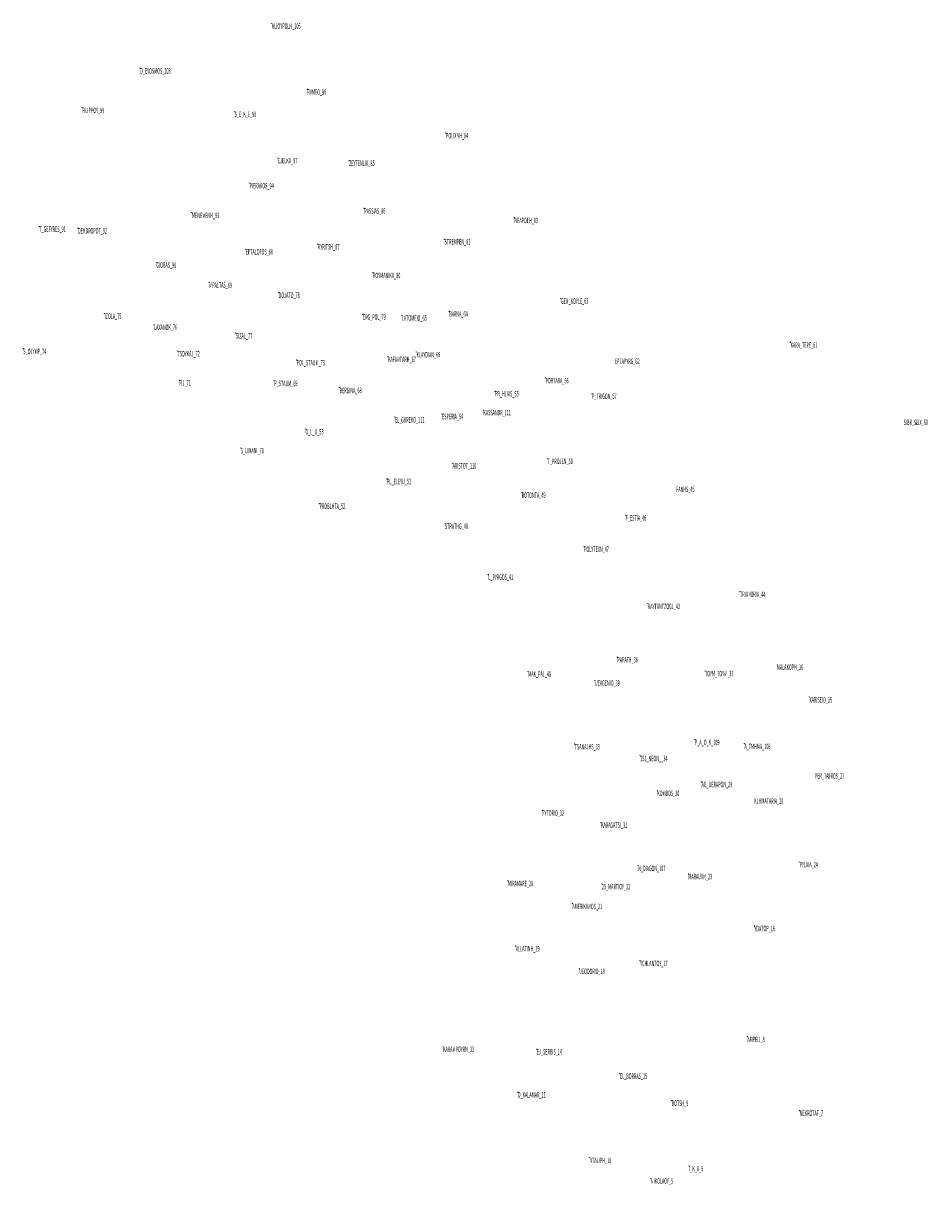
# Model space of a CAD drawing. Units: millimetres. Extents: x 6081 to 14312, y 2850 to 13417.
import ezdxf
from ezdxf.enums import TextEntityAlignment as Align

# ---------------------------------------------------------------- set-up
doc = ezdxf.new("R2010")
doc.units = ezdxf.units.MM
doc.header["$PDMODE"] = 2
doc.header["$PDSIZE"] = -1
doc.layers.add('texts', color=105, linetype='Continuous')
doc.layers.add('trigonometriko', color=105, linetype='Continuous')
doc.styles.get("Standard").update_dxf_attribs({"font": 'gr-s.shx'})

msp = doc.modelspace()

# ---------------------------------------------------------------- linework, layer by layer
at = {"layer": 'trigonometriko', "color": 7, "ltscale": 10}
for p in [(8340.831, 13416.412), (7145.736, 13009.121), (8666.818, 12816.041), (6617.346, 12649.669), (8004.614, 12614.126), (9928.124, 12419.143), (8398.479, 12192.195), (9046.382, 12168.621), (8140.52, 11963.872), (9184.926, 11734.183), (7616.261, 11694.297), (10550.553, 11648.676), (6228.056, 11569.301), (6579.685, 11554.123), (9915.335, 11453.997), (8104.297, 11362.28), (8762.917, 11408.603), (7293.82, 11242.374), (9264.282, 11148.171), (7772.981, 11059.788), (8406.324, 10968.614), (10974.723, 10914.291), (9957.823, 10796.265), (6821.554, 10777.536), (7272, 10676.621), (9172.224, 10769.732), (9526.445, 10760.122), (8016.904, 10598.632), (13063.768, 10514.847), (6082.072, 10457.114), (7484.548, 10435.484), (9400.962, 10383.857), (9660.22, 10426.799), (11464.387, 10367.077), (8569.419, 10353.868), (7501.195, 10170.275), (8365.037, 10166.198), (10834.52, 10190.634), (8959.457, 10101.699), (10374.621, 10071.473), (11256.92, 10048.682), (9462.901, 9834.087), (9891.906, 9864.232), (10268.198, 9900.088), (8649.751, 9725.981), (14205.732, 9774.239), (8061.631, 9553.701), (9988.285, 9415.348), (10852.743, 9457.109), (9391.818, 9273.776), (12022.716, 9202.649), (10617.838, 9148.66), (8777.826, 9048.865), (11564.05, 8941.903), (9918.401, 8866.478), (11184.998, 8657.277), (10313.377, 8403.23), (12604.479, 8246.709), (11764.905, 8137.205), (11487.77, 7650.758), (10676.39, 7521.223), (12284.302, 7525.348), (12938.366, 7583.532), (11282.914, 7439.9), (13235.994, 7286.82), (12193.224, 6899.444), (11099.607, 6860.119), (12643.206, 6863.381), (11695.775, 6753.684), (13284.49, 6594.586), (12253.862, 6516.734), (11850.855, 6436.451), (12732.242, 6366.844), (10805.247, 6257.069), (11339.622, 6147.237), (11676.955, 5753.445), (13145.04, 5787.141), (10492.6, 5615.874), (12132.807, 5679.233), (11346.379, 5586.948), (11078.295, 5407.473), (12734.528, 5206.476), (10563.154, 5022.52), (11694.331, 4888.887), (11140.89, 4817.024), (12670.853, 4197.818), (9901.811, 4107.82), (10753.985, 4083.934), (11511.227, 3863.189), (10582.809, 3693.317), (11981.865, 3617.151), (13146.64, 3526.326), (11233.679, 3096.88), (12140.653, 3021.33), (11792.134, 2909.439)]:
    msp.add_point(p, dxfattribs=at)

# ---------------------------------------------------------------- texts
at = {"layer": 'texts', "color": 7, "width": 0.501781}
for s, p in [('HLIOYPOLH_105', (8340.831, 13416.412)), ('D_EYOSMOS_103', (7145.736, 13009.121)), ('RVMEO_96', (8666.818, 12816.041)), ('FILIPPOY_99', (6617.346, 12649.669)), ('S_E_K_E_98', (8004.614, 12614.126)), ('POLIXNH_84', (9928.124, 12419.143)), ('EJELKA_97', (8398.479, 12192.195)), ('ZEYTENLIK_85', (9046.382, 12168.621)), ('PIERAKOS_94', (8140.52, 11963.872)), ('PASSIAS_86', (9184.926, 11734.183)), ('MENEMENH_93', (7616.261, 11694.297)), ('NEAPOLH_83', (10550.553, 11648.676)), ('T_GEFYRES_91', (6228.056, 11569.301)), ('DENDROPOT_92', (6579.685, 11554.123)), ('STREMPEN_81', (9915.335, 11453.997)), ('EPTALOFOS_88', (8104.297, 11362.28)), ('KYRITSH_87', (8762.917, 11408.603)), ('GIOBAS_90', (7293.82, 11242.374)), ('ROYMANIKA_80', (9264.282, 11148.171)), ('MPALTAS_89', (7772.981, 11059.788)), ('DOJATO_78', (8406.324, 10968.614)), ('GEN_KOYLE_63', (10974.723, 10914.291)), ('BARNA_64', (9957.823, 10796.265)), ('IZOLA_75', (6821.554, 10777.536)), ('LAXANOK_76', (7272, 10676.621)), ('ERG_POL_79', (9172.224, 10769.732)), ('LATOMEIO_65', (9526.445, 10760.122)), ('SIZAL_77', (8016.904, 10598.632)), ('KARA_TEPE_61', (13063.768, 10514.847)), ('S_OLYMP_74', (6082.072, 10457.114)), ('TSOYKAL_72', (7484.548, 10435.484)), ('KAFANTARH_67', (9400.962, 10383.857)), ('KLAYDIAN_66', (9660.22, 10426.799)), ('EPTAPYRG_62', (11464.387, 10367.077)), ('POL_STAUM_73', (8569.419, 10353.868)), ('FIJ_71', (7501.195, 10170.275)), ('P_STAUM_69', (8365.037, 10166.198)), ('PORTARA_56', (10834.52, 10190.634)), ('BERGINA_68', (8959.457, 10101.699)), ('PR_HLIAS_55', (10374.621, 10071.473)), ('P_TRIGON_57', (11256.92, 10048.682)), ('EL_GKREKO_112', (9462.901, 9834.087)), ('ESPERIA_54', (9891.906, 9864.232)), ('KASSANDR_111', (10268.198, 9900.088)), ('O_L_U_53', (8649.751, 9725.981)), ('SIBR_SEIX_60', (14092.898, 9812.115)), ('S_LIMANI_70', (8061.631, 9553.701)), ('ARISTOT_110', (9988.285, 9415.348)), ('T_PROJEN_50', (10852.743, 9457.109)), ('PL_ELEYU_51', (9391.818, 9273.776)), ('FANHS_45', (12022.716, 9202.649)), ('ROTONTA_49', (10617.838, 9148.66)), ('PROBLHTA_52', (8777.826, 9048.865)), ('F_ESTIA_46', (11564.05, 8941.903)), ('STRATHG_48', (9918.401, 8866.478)), ('POLYTEXN_47', (11184.998, 8657.277)), ('L_PYRGOS_41', (10313.377, 8403.23)), ('TRIANDRIA_44', (12604.479, 8246.709)), ('KAYTANTZOGL_43', (11764.905, 8137.205)), ('PAPAFH_38', (11487.77, 7650.758)), ('MAK_PAL_40', (10676.39, 7521.223)), ('TOYM_TOYM_37', (12284.302, 7525.348)), ('MALAKOPH_36', (12938.366, 7583.532)), ('UEAGENIO_39', (11282.914, 7439.9)), ('XARISEIO_35', (13235.994, 7286.82)), ('P_A_O_K_109', (12193.224, 6899.444)), ('TSANAJHS_33', (11099.607, 6860.119)), ('A_TMHMA_108', (12643.206, 6863.381)), ('151_NEON__34', (11695.775, 6753.684)), ('PER_TAFROS_27', (13284.49, 6594.586)), ('AG_UERAPON_29', (12253.862, 6516.734)), ('KOMBOS_30', (11850.855, 6436.451)), ('KLHMATARIA_28', (12732.242, 6366.844)), ('FYTORIO_32', (10805.247, 6257.069)), ('KARAGATSI_31', (11339.622, 6147.237)), ('N_DIAGON_107', (11676.955, 5753.445)), ('PYLAIA_24', (13145.04, 5787.141)), ('MIRAMARE_20', (10492.6, 5615.874)), ('MARAUVN_23', (12132.807, 5679.233)), ('25_MARTIOY_22', (11346.379, 5586.948)), ('AMERIKANOS_21', (11078.295, 5407.473)), ('YDATOP_16', (12734.528, 5206.476)), ('ALLATINH_19', (10563.154, 5022.52)), ('YCHLANTOY_17', (11694.331, 4888.887)), ('UEODORID_18', (11140.89, 4817.024)), ('AMPELI_8', (12670.853, 4197.818)), ('KARAMPOYRN_13', (9901.811, 4107.82)), ('EJ_SERBIS_14', (10753.985, 4083.934)), ('EL_BORRAS_15', (11511.227, 3863.189)), ('D_KALAMAR_11', (10582.809, 3693.317)), ('BOTSH_9', (11981.865, 3617.151)), ('NEKROTAF_7', (13146.64, 3526.326)), ('NTALIPH_10', (11233.679, 3096.88)), ('I_K_A_6', (12140.653, 3021.33)), ('NIKOLAOY_5', (11792.134, 2909.439))]:
    msp.add_text(s, height=50, dxfattribs=at).set_placement(p, align=Align.TOP_LEFT)

doc.saveas('drawing.dxf')
